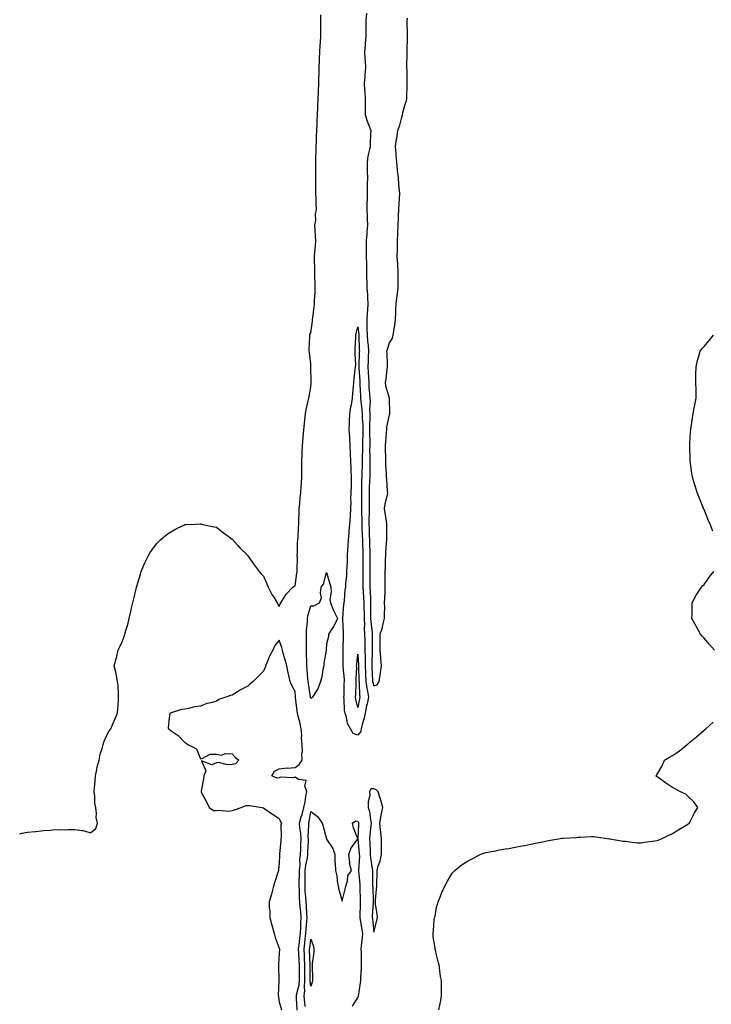
# Model space of a CAD drawing. Units: inches. Extents: x 1013363 to 1016003, y 7223978 to 7226618.
# Drawn here: x 1013363 to 1013803, y 7225367 to 7225992 of the extents above; entities that cross this region are included whole.
import ezdxf

# ---------------------------------------------------------------- set-up
doc = ezdxf.new("R2010")
doc.units = ezdxf.units.IN
doc.header["$MEASUREMENT"] = 0
doc.layers.add('Contour_10137223', color=7, linetype='Continuous', true_color=0xcf817b)

msp = doc.modelspace()

# ---------------------------------------------------------------- linework, layer by layer
at = {"layer": 'Contour_10137223'}
for points in [[(1013363, 7225475.2, 3079), (1013364.38, 7225475.59, 3079), (1013368.05, 7225476.26, 3079), (1013372.79, 7225476.67, 3079), (1013373.28, 7225476.69, 3079), (1013378.05, 7225477.25, 3079), (1013382.53, 7225477.43, 3079), (1013383.76, 7225477.64, 3079), (1013388.05, 7225477.92, 3079), (1013392.19, 7225477.78, 3079), (1013394.13, 7225478.01, 3079), (1013398.05, 7225478.01, 3079), (1013402.79, 7225477.17, 3079), (1013403.3, 7225477.17, 3079), (1013408.05, 7225475.79, 3079), (1013411.32, 7225478.64, 3079), (1013412.57, 7225481.92, 3079), (1013411.57, 7225485.44, 3079), (1013411.88, 7225488.09, 3079), (1013411.34, 7225491.92, 3079), (1013410.71, 7225494.58, 3079), (1013410.84, 7225499.13, 3079), (1013410.4, 7225501.92, 3079), (1013410.59, 7225504.46, 3079), (1013411.05, 7225508.91, 3079), (1013411.25, 7225511.92, 3079), (1013412.09, 7225515.96, 3079), (1013412.34, 7225517.64, 3079), (1013413.46, 7225521.92, 3079), (1013414.18, 7225525.79, 3079), (1013415.47, 7225529.34, 3079), (1013416.13, 7225531.92, 3079), (1013416.51, 7225533.46, 3079), (1013418.05, 7225537.08, 3079), (1013419.72, 7225540.26, 3079), (1013420.99, 7225541.92, 3079), (1013423.05, 7225546.92, 3079), (1013425.19, 7225551.92, 3079), (1013425.35, 7225554.62, 3079), (1013425.77, 7225559.65, 3079), (1013425.87, 7225561.92, 3079), (1013425.77, 7225564.19, 3079), (1013425.55, 7225569.42, 3079), (1013425.26, 7225571.92, 3079), (1013424.52, 7225575.46, 3079), (1013424.05, 7225577.92, 3079), (1013423.17, 7225581.92, 3079), (1013424.2, 7225585.77, 3079), (1013424.92, 7225588.8, 3079), (1013425.67, 7225591.92, 3079), (1013426.49, 7225593.48, 3079), (1013428.05, 7225597.17, 3079), (1013429.51, 7225600.47, 3079), (1013429.89, 7225601.92, 3079), (1013430.55, 7225604.42, 3079), (1013431.76, 7225608.21, 3079), (1013432.69, 7225611.92, 3079), (1013433.64, 7225616.33, 3079), (1013433.88, 7225617.76, 3079), (1013434.83, 7225621.92, 3079), (1013435.48, 7225624.48, 3079), (1013437.01, 7225630.88, 3079), (1013437.27, 7225631.92, 3079), (1013437.45, 7225632.51, 3079), (1013438.05, 7225634.56, 3079), (1013439.76, 7225640.22, 3079), (1013440.21, 7225641.92, 3079), (1013441.94, 7225645.81, 3079), (1013442.6, 7225647.37, 3079), (1013444.89, 7225651.92, 3079), (1013446.03, 7225653.93, 3079), (1013448.05, 7225656.78, 3079), (1013450.28, 7225659.69, 3079), (1013452.49, 7225661.92, 3079), (1013455.5, 7225664.48, 3079), (1013458.05, 7225666.31, 3079), (1013461.53, 7225668.44, 3079), (1013467.42, 7225671.3, 3079), (1013468.05, 7225671.61, 3079), (1013468.32, 7225671.65, 3079), (1013474.72, 7225671.92, 3079), (1013477.9, 7225672.06, 3079), (1013478.05, 7225672.06, 3079), (1013478.16, 7225672.04, 3079), (1013478.64, 7225671.92, 3079), (1013486.35, 7225670.22, 3079), (1013488.05, 7225670.05, 3079), (1013492.53, 7225666.39, 3079), (1013496.13, 7225663.83, 3079), (1013498.05, 7225662.47, 3079), (1013498.28, 7225662.15, 3079), (1013498.48, 7225661.92, 3079), (1013501.62, 7225658.35, 3079), (1013502.95, 7225656.82, 3079), (1013507.95, 7225651.92, 3079), (1013508.05, 7225651.84, 3079), (1013512.09, 7225645.96, 3079), (1013515.27, 7225641.92, 3079), (1013516.5, 7225640.38, 3079), (1013518.05, 7225638.81, 3079), (1013520.02, 7225633.89, 3079), (1013521.05, 7225631.92, 3079), (1013523.33, 7225627.21, 3079), (1013524.51, 7225625.46, 3079), (1013526.74, 7225621.92, 3079), (1013527.12, 7225621, 3079), (1013528.05, 7225619.5, 3079), (1013528.6, 7225621.37, 3079), (1013528.96, 7225621.92, 3079), (1013530.75, 7225624.62, 3079), (1013532.48, 7225627.49, 3079), (1013536.66, 7225631.92, 3079), (1013537.41, 7225632.56, 3079), (1013538.05, 7225632.8, 3079), (1013539.16, 7225640.81, 3079), (1013539.5, 7225641.92, 3079), (1013539.42, 7225643.29, 3079), (1013539.52, 7225650.44, 3079), (1013539.46, 7225651.92, 3079), (1013539.53, 7225653.4, 3079), (1013539.72, 7225660.24, 3079), (1013539.82, 7225661.92, 3079), (1013540.01, 7225663.89, 3079), (1013540.18, 7225669.79, 3079), (1013540.44, 7225671.92, 3079), (1013540.52, 7225674.4, 3079), (1013540.65, 7225679.32, 3079), (1013540.75, 7225681.92, 3079), (1013541.04, 7225684.91, 3079), (1013541.34, 7225688.64, 3079), (1013541.67, 7225691.92, 3079), (1013541.98, 7225695.85, 3079), (1013542.07, 7225697.9, 3079), (1013542.41, 7225701.92, 3079), (1013542.43, 7225706.31, 3079), (1013542.4, 7225707.58, 3079), (1013542.42, 7225711.92, 3079), (1013542.56, 7225716.43, 3079), (1013542.6, 7225717.37, 3079), (1013542.74, 7225721.92, 3079), (1013543.18, 7225726.8, 3079), (1013543.23, 7225727.1, 3079), (1013543.72, 7225731.92, 3079), (1013544.1, 7225735.87, 3079), (1013544.35, 7225738.21, 3079), (1013544.71, 7225741.92, 3079), (1013545.18, 7225744.79, 3079), (1013546.49, 7225750.36, 3079), (1013546.77, 7225751.92, 3079), (1013546.97, 7225753.01, 3079), (1013548.05, 7225758.87, 3079), (1013548.3, 7225761.67, 3079), (1013548.33, 7225761.92, 3079), (1013548.31, 7225762.19, 3079), (1013548.15, 7225771.82, 3079), (1013548.14, 7225771.92, 3079), (1013548.14, 7225772.02, 3079), (1013548.05, 7225773.74, 3079), (1013547.19, 7225781.06, 3079), (1013547.04, 7225781.92, 3079), (1013547.04, 7225782.94, 3079), (1013547.41, 7225791.28, 3079), (1013547.4, 7225791.92, 3079), (1013547.52, 7225792.45, 3079), (1013548.05, 7225793.56, 3079), (1013549.13, 7225800.85, 3079), (1013549.21, 7225801.92, 3079), (1013549.34, 7225803.21, 3079), (1013550.22, 7225809.75, 3079), (1013550.42, 7225811.92, 3079), (1013550.46, 7225814.32, 3079), (1013550.86, 7225819.11, 3079), (1013550.9, 7225821.92, 3079), (1013550.8, 7225824.67, 3079), (1013550.74, 7225829.24, 3079), (1013550.64, 7225831.92, 3079), (1013550.55, 7225834.42, 3079), (1013550.53, 7225839.44, 3079), (1013550.45, 7225841.92, 3079), (1013550.63, 7225844.5, 3079), (1013550.97, 7225848.99, 3079), (1013551.17, 7225851.92, 3079), (1013551.01, 7225854.89, 3079), (1013550.87, 7225859.09, 3079), (1013550.73, 7225861.92, 3079), (1013551.18, 7225865.05, 3079), (1013551.12, 7225868.85, 3079), (1013551.77, 7225871.92, 3079), (1013551.59, 7225875.47, 3079), (1013551.45, 7225878.52, 3079), (1013551.28, 7225881.92, 3079), (1013551.2, 7225885.08, 3079), (1013551.28, 7225888.68, 3079), (1013551.2, 7225891.92, 3079), (1013551.21, 7225895.08, 3079), (1013551.22, 7225898.74, 3079), (1013551.23, 7225901.92, 3079), (1013551.31, 7225905.18, 3079), (1013551.44, 7225908.54, 3079), (1013551.52, 7225911.92, 3079), (1013551.65, 7225915.51, 3079), (1013551.8, 7225918.17, 3079), (1013551.94, 7225921.92, 3079), (1013552.07, 7225925.94, 3079), (1013552.1, 7225927.86, 3079), (1013552.25, 7225931.92, 3079), (1013552.45, 7225936.33, 3079), (1013552.52, 7225937.45, 3079), (1013552.73, 7225941.92, 3079), (1013552.93, 7225946.8, 3079), (1013552.94, 7225947.04, 3079), (1013553.15, 7225951.92, 3079), (1013553.26, 7225956.71, 3079), (1013553.29, 7225957.15, 3079), (1013553.41, 7225961.92, 3079), (1013553.63, 7225966.35, 3079), (1013553.67, 7225967.55, 3079), (1013553.88, 7225971.92, 3079), (1013554.13, 7225975.85, 3079), (1013554.3, 7225978.17, 3079), (1013554.53, 7225981.92, 3079), (1013554.52, 7225985.44, 3079), (1013554.47, 7225988.33, 3079), (1013554.46, 7225991.92, 3079), (1013554.44, 7225995.53, 3079)], [(1013583.43, 7225996.53, 3079), (1013582.98, 7225991.92, 3079), (1013583.06, 7225986.94, 3079), (1013583.06, 7225986.9, 3079), (1013583.15, 7225981.92, 3079), (1013582.69, 7225977.27, 3079), (1013582.68, 7225976.55, 3079), (1013582.29, 7225971.92, 3079), (1013582.46, 7225967.51, 3079), (1013582.66, 7225966.53, 3079), (1013582.8, 7225961.92, 3079), (1013582.42, 7225957.55, 3079), (1013582.41, 7225956.28, 3079), (1013582.08, 7225951.92, 3079), (1013582.31, 7225947.66, 3079), (1013582.39, 7225946.26, 3079), (1013582.62, 7225941.92, 3079), (1013582.65, 7225937.33, 3079), (1013582.68, 7225936.55, 3079), (1013582.71, 7225931.92, 3079), (1013584, 7225927.88, 3079), (1013585.25, 7225924.73, 3079), (1013586.24, 7225921.92, 3079), (1013586.11, 7225919.97, 3079), (1013585.9, 7225914.07, 3079), (1013585.74, 7225911.92, 3079), (1013585.27, 7225909.13, 3079), (1013584.29, 7225905.69, 3079), (1013583.81, 7225901.92, 3079), (1013583.99, 7225897.86, 3079), (1013583.9, 7225896.06, 3079), (1013584.06, 7225891.92, 3079), (1013583.96, 7225887.82, 3079), (1013583.96, 7225886.02, 3079), (1013583.86, 7225881.92, 3079), (1013583.84, 7225877.7, 3079), (1013583.78, 7225876.18, 3079), (1013583.77, 7225871.92, 3079), (1013583.99, 7225867.86, 3079), (1013583.96, 7225866, 3079), (1013584.15, 7225861.92, 3079), (1013583.77, 7225857.64, 3079), (1013583.63, 7225856.35, 3079), (1013583.26, 7225851.92, 3079), (1013583.3, 7225847.17, 3079), (1013583.3, 7225846.67, 3079), (1013583.35, 7225841.92, 3079), (1013583.4, 7225837.27, 3079), (1013583.38, 7225836.59, 3079), (1013583.43, 7225831.92, 3079), (1013583.58, 7225827.45, 3079), (1013583.63, 7225826.33, 3079), (1013583.77, 7225821.92, 3079), (1013584.02, 7225817.9, 3079), (1013584.19, 7225815.79, 3079), (1013584.43, 7225811.92, 3079), (1013584.09, 7225807.96, 3079), (1013583.95, 7225806.02, 3079), (1013583.59, 7225801.92, 3079), (1013583.76, 7225797.64, 3079), (1013583.72, 7225796.26, 3079), (1013583.88, 7225791.92, 3079), (1013584.16, 7225788.03, 3079), (1013584.5, 7225785.47, 3079), (1013584.79, 7225781.92, 3079), (1013584.63, 7225778.5, 3079), (1013584.46, 7225775.51, 3079), (1013584.3, 7225771.92, 3079), (1013584.51, 7225768.37, 3079), (1013584.68, 7225765.28, 3079), (1013584.88, 7225761.92, 3079), (1013585.07, 7225758.95, 3079), (1013585.46, 7225754.52, 3079), (1013585.64, 7225751.92, 3079), (1013585.76, 7225749.62, 3079), (1013585.49, 7225744.48, 3079), (1013585.59, 7225741.92, 3079), (1013585.63, 7225739.5, 3079), (1013585.43, 7225734.54, 3079), (1013585.47, 7225731.92, 3079), (1013585.45, 7225729.32, 3079), (1013585.52, 7225724.44, 3079), (1013585.5, 7225721.92, 3079), (1013585.47, 7225719.34, 3079), (1013585.57, 7225714.4, 3079), (1013585.54, 7225711.92, 3079), (1013585.52, 7225709.38, 3079), (1013585.6, 7225704.38, 3079), (1013585.57, 7225701.92, 3079), (1013585.48, 7225699.34, 3079), (1013585.18, 7225694.79, 3079), (1013585.08, 7225691.92, 3079), (1013585.11, 7225688.97, 3079), (1013585.23, 7225684.73, 3079), (1013585.26, 7225681.92, 3079), (1013585.24, 7225679.11, 3079), (1013585.02, 7225674.95, 3079), (1013585.01, 7225671.92, 3079), (1013585.1, 7225668.97, 3079), (1013585.21, 7225664.75, 3079), (1013585.31, 7225661.92, 3079), (1013585.38, 7225659.26, 3079), (1013585.55, 7225654.42, 3079), (1013585.63, 7225651.92, 3079), (1013585.64, 7225649.5, 3079), (1013585.64, 7225639.52, 3079), (1013585.63, 7225634.34, 3079), (1013585.63, 7225631.92, 3079), (1013585.76, 7225629.62, 3079), (1013585.98, 7225623.99, 3079), (1013586.09, 7225621.92, 3079), (1013586.12, 7225619.99, 3079), (1013586.04, 7225613.93, 3079), (1013586.07, 7225611.92, 3079), (1013586.14, 7225610.01, 3079), (1013587.03, 7225602.94, 3079), (1013587.07, 7225601.92, 3079), (1013587.09, 7225600.96, 3079), (1013587.08, 7225592.88, 3079), (1013587.1, 7225591.92, 3079), (1013587.12, 7225590.98, 3079), (1013586.87, 7225583.09, 3079), (1013586.89, 7225581.92, 3079), (1013586.93, 7225580.79, 3079), (1013587.29, 7225572.68, 3079), (1013587.32, 7225571.92, 3079), (1013587.41, 7225571.28, 3079), (1013588.05, 7225569.11, 3079), (1013590.24, 7225569.73, 3079), (1013591.51, 7225571.92, 3079), (1013592.07, 7225575.94, 3079), (1013592.4, 7225577.56, 3079), (1013592.95, 7225581.92, 3079), (1013592.67, 7225586.55, 3079), (1013592.55, 7225587.41, 3079), (1013592.25, 7225591.92, 3079), (1013592.23, 7225596.1, 3079), (1013592.22, 7225597.76, 3079), (1013592.19, 7225601.92, 3079), (1013593.74, 7225606.24, 3079), (1013593.91, 7225607.78, 3079), (1013594.93, 7225611.92, 3079), (1013594.92, 7225615.06, 3079), (1013595.04, 7225618.91, 3079), (1013595.01, 7225621.92, 3079), (1013595.23, 7225624.75, 3079), (1013595.25, 7225629.13, 3079), (1013595.43, 7225631.92, 3079), (1013595.42, 7225634.54, 3079), (1013595.44, 7225639.3, 3079), (1013595.43, 7225641.92, 3079), (1013595.47, 7225644.5, 3079), (1013595.64, 7225649.5, 3079), (1013595.68, 7225651.92, 3079), (1013595.86, 7225654.11, 3079), (1013596.2, 7225660.08, 3079), (1013596.35, 7225661.92, 3079), (1013596.42, 7225663.56, 3079), (1013596.45, 7225670.32, 3079), (1013596.51, 7225671.92, 3079), (1013596.21, 7225673.76, 3079), (1013595.27, 7225679.15, 3079), (1013594.85, 7225681.92, 3079), (1013595.28, 7225684.69, 3079), (1013596.81, 7225690.67, 3079), (1013597.03, 7225691.92, 3079), (1013596.89, 7225693.09, 3079), (1013596.38, 7225700.24, 3079), (1013596.13, 7225701.92, 3079), (1013596.11, 7225703.85, 3079), (1013595.74, 7225709.6, 3079), (1013595.72, 7225711.92, 3079), (1013595.73, 7225714.24, 3079), (1013595.48, 7225719.34, 3079), (1013595.49, 7225721.92, 3079), (1013595.67, 7225724.3, 3079), (1013596.25, 7225730.12, 3079), (1013596.39, 7225731.92, 3079), (1013596.43, 7225733.54, 3079), (1013598.05, 7225741.33, 3079), (1013598.22, 7225741.76, 3079), (1013598.26, 7225741.92, 3079), (1013598.27, 7225742.13, 3079), (1013598.05, 7225751.92, 3079), (1013595.68, 7225759.56, 3079), (1013595.64, 7225761.92, 3079), (1013595.91, 7225764.05, 3079), (1013596.71, 7225770.59, 3079), (1013596.89, 7225771.92, 3079), (1013596.79, 7225773.19, 3079), (1013596.63, 7225780.51, 3079), (1013596.51, 7225781.92, 3079), (1013596.89, 7225783.09, 3079), (1013598.05, 7225787.13, 3079), (1013599.95, 7225790.03, 3079), (1013600.5, 7225791.92, 3079), (1013600.93, 7225794.81, 3079), (1013601.52, 7225798.44, 3079), (1013602.02, 7225801.92, 3079), (1013602.19, 7225806.06, 3079), (1013602.21, 7225807.76, 3079), (1013602.38, 7225811.92, 3079), (1013603.07, 7225816.9, 3079), (1013603.07, 7225816.94, 3079), (1013603.6, 7225821.92, 3079), (1013603.61, 7225826.35, 3079), (1013603.66, 7225827.53, 3079), (1013603.68, 7225831.92, 3079), (1013603.37, 7225836.59, 3079), (1013603.31, 7225837.19, 3079), (1013603.03, 7225841.92, 3079), (1013603.15, 7225846.82, 3079), (1013603.16, 7225847.04, 3079), (1013603.27, 7225851.92, 3079), (1013603.38, 7225856.59, 3079), (1013603.42, 7225857.29, 3079), (1013603.52, 7225861.92, 3079), (1013603.73, 7225866.24, 3079), (1013603.88, 7225867.74, 3079), (1013604.1, 7225871.92, 3079), (1013604.21, 7225875.77, 3079), (1013604.51, 7225878.37, 3079), (1013604.62, 7225881.92, 3079), (1013604.33, 7225885.65, 3079), (1013604, 7225887.88, 3079), (1013603.73, 7225891.92, 3079), (1013603.27, 7225896.71, 3079), (1013603.26, 7225897.12, 3079), (1013602.75, 7225901.92, 3079), (1013602.36, 7225906.24, 3079), (1013602.27, 7225907.7, 3079), (1013601.91, 7225911.92, 3079), (1013602.63, 7225916.49, 3079), (1013602.74, 7225917.23, 3079), (1013603.5, 7225921.92, 3079), (1013604.6, 7225925.36, 3079), (1013605.68, 7225929.56, 3079), (1013606.37, 7225931.92, 3079), (1013606.58, 7225933.38, 3079), (1013608.05, 7225938.76, 3079), (1013608.84, 7225941.14, 3079), (1013609.05, 7225941.92, 3079), (1013609.07, 7225942.94, 3079), (1013609.26, 7225950.71, 3079), (1013609.29, 7225951.92, 3079), (1013609.26, 7225953.13, 3079), (1013609.25, 7225960.73, 3079), (1013609.21, 7225961.92, 3079), (1013609.18, 7225963.05, 3079), (1013609.31, 7225970.67, 3079), (1013609.27, 7225971.92, 3079), (1013609.36, 7225973.23, 3079), (1013609.49, 7225980.47, 3079), (1013609.59, 7225981.92, 3079), (1013609.57, 7225983.44, 3079), (1013609.37, 7225990.61, 3079), (1013609.36, 7225991.92, 3079), (1013609.61, 7225993.48, 3079)], [(1013803.67, 7225667.55, 3078), (1013801.92, 7225671.92, 3078), (1013800.75, 7225674.62, 3078), (1013798.05, 7225681.18, 3078), (1013797.82, 7225681.69, 3078), (1013797.7, 7225681.92, 3078), (1013797.45, 7225682.53, 3078), (1013794.89, 7225688.76, 3078), (1013793.66, 7225691.92, 3078), (1013792.35, 7225696.22, 3078), (1013791.82, 7225698.15, 3078), (1013790.76, 7225701.92, 3078), (1013790.38, 7225704.24, 3078), (1013789.51, 7225710.46, 3078), (1013789.29, 7225711.92, 3078), (1013789.26, 7225713.13, 3078), (1013788.96, 7225721, 3078), (1013788.95, 7225721.92, 3078), (1013789.03, 7225722.9, 3078), (1013789.51, 7225730.47, 3078), (1013789.64, 7225731.92, 3078), (1013789.92, 7225733.8, 3078), (1013790.73, 7225739.24, 3078), (1013791.17, 7225741.92, 3078), (1013791.88, 7225745.75, 3078), (1013792.25, 7225747.72, 3078), (1013793.08, 7225751.92, 3078), (1013792.99, 7225756.86, 3078), (1013792.99, 7225756.98, 3078), (1013792.86, 7225761.92, 3078), (1013792.92, 7225766.8, 3078), (1013792.93, 7225767.04, 3078), (1013792.96, 7225771.92, 3078), (1013793.98, 7225775.98, 3078), (1013794.75, 7225778.62, 3078), (1013795.65, 7225781.92, 3078), (1013796.71, 7225783.27, 3078), (1013798.05, 7225784.81, 3078), (1013801.37, 7225788.6, 3078), (1013804.08, 7225791.92, 3078)], [(1013804.74, 7225591.92, 3078), (1013801.63, 7225595.49, 3078), (1013798.05, 7225599.46, 3078), (1013796.9, 7225600.77, 3078), (1013795.83, 7225601.92, 3078), (1013793.33, 7225606.63, 3078), (1013793.14, 7225607.02, 3078), (1013790.39, 7225611.92, 3078), (1013790.48, 7225614.34, 3078), (1013790.44, 7225619.54, 3078), (1013790.51, 7225621.92, 3078), (1013793.15, 7225626.82, 3078), (1013793.55, 7225627.43, 3078), (1013796.46, 7225631.92, 3078), (1013797.18, 7225632.78, 3078), (1013798.05, 7225633.66, 3078), (1013801.57, 7225638.4, 3078), (1013804.4, 7225641.92, 3078)], [(1013539.35, 7225363.21, 3079), (1013539, 7225370.96, 3079), (1013538.94, 7225371.92, 3079), (1013539.02, 7225372.88, 3079), (1013540.66, 7225379.32, 3079), (1013540.8, 7225381.92, 3079), (1013540.82, 7225384.69, 3079), (1013540.83, 7225389.13, 3079), (1013540.85, 7225391.92, 3079), (1013540.72, 7225394.58, 3079), (1013540.44, 7225399.52, 3079), (1013540.33, 7225401.92, 3079), (1013540.63, 7225404.5, 3079), (1013541.15, 7225408.81, 3079), (1013541.52, 7225411.92, 3079), (1013541.72, 7225415.59, 3079), (1013541.76, 7225418.21, 3079), (1013541.99, 7225421.92, 3079), (1013541.67, 7225425.55, 3079), (1013541.29, 7225428.68, 3079), (1013541, 7225431.92, 3079), (1013540.86, 7225434.73, 3079), (1013540.85, 7225439.13, 3079), (1013540.73, 7225441.92, 3079), (1013540.76, 7225444.63, 3079), (1013540.93, 7225449.03, 3079), (1013540.98, 7225451.92, 3079), (1013541.26, 7225455.14, 3079), (1013541.12, 7225458.85, 3079), (1013541.48, 7225461.92, 3079), (1013541.64, 7225465.51, 3079), (1013541.81, 7225468.17, 3079), (1013541.99, 7225471.92, 3079), (1013541.74, 7225475.61, 3079), (1013541.1, 7225478.87, 3079), (1013540.84, 7225481.92, 3079), (1013542, 7225485.87, 3079), (1013542.56, 7225487.41, 3079), (1013543.63, 7225491.92, 3079), (1013544.42, 7225495.55, 3079), (1013544.95, 7225498.83, 3079), (1013545.57, 7225501.92, 3079), (1013544.3, 7225505.67, 3079), (1013545.2, 7225509.07, 3079), (1013540.28, 7225509.69, 3079), (1013538.05, 7225511.12, 3079), (1013536.93, 7225510.79, 3079), (1013528.73, 7225511.24, 3079), (1013528.05, 7225510.71, 3079), (1013526.71, 7225510.59, 3079), (1013523.22, 7225511.92, 3079), (1013525.05, 7225514.91, 3079), (1013528.05, 7225516.41, 3079), (1013532.98, 7225517, 3079), (1013533.11, 7225516.98, 3079), (1013538.05, 7225517.35, 3079), (1013540.76, 7225519.22, 3079), (1013542.52, 7225521.92, 3079), (1013542.34, 7225526.22, 3079), (1013542.75, 7225527.21, 3079), (1013542.67, 7225531.92, 3079), (1013542.1, 7225535.98, 3079), (1013542.27, 7225537.7, 3079), (1013541.88, 7225541.92, 3079), (1013541.4, 7225545.28, 3079), (1013540.05, 7225549.93, 3079), (1013539.68, 7225551.92, 3079), (1013539.34, 7225553.21, 3079), (1013538.38, 7225561.59, 3079), (1013538.31, 7225561.92, 3079), (1013538.28, 7225562.15, 3079), (1013538.05, 7225565.67, 3079), (1013535.87, 7225569.73, 3079), (1013534.99, 7225571.92, 3079), (1013534.12, 7225575.85, 3079), (1013533.67, 7225577.55, 3079), (1013532.82, 7225581.92, 3079), (1013531.81, 7225585.69, 3079), (1013530.79, 7225589.17, 3079), (1013530.04, 7225591.92, 3079), (1013529.56, 7225593.44, 3079), (1013528.05, 7225598.25, 3079), (1013525.26, 7225594.71, 3079), (1013523.91, 7225591.92, 3079), (1013521.89, 7225588.09, 3079), (1013520.38, 7225584.26, 3079), (1013519.36, 7225581.92, 3079), (1013519.05, 7225580.92, 3079), (1013518.05, 7225578.5, 3079), (1013514.72, 7225575.26, 3079), (1013511.52, 7225571.92, 3079), (1013509.59, 7225570.38, 3079), (1013508.05, 7225568.99, 3079), (1013503.32, 7225566.65, 3079), (1013501.53, 7225565.4, 3079), (1013498.05, 7225563.15, 3079), (1013497.01, 7225562.96, 3079), (1013494.14, 7225561.92, 3079), (1013489.53, 7225560.44, 3079), (1013488.05, 7225559.42, 3079), (1013484.57, 7225558.44, 3079), (1013481.95, 7225558.01, 3079), (1013478.05, 7225556.35, 3079), (1013474.08, 7225555.88, 3079), (1013471.23, 7225555.1, 3079), (1013468.05, 7225554.46, 3079), (1013465.86, 7225554.11, 3079), (1013458.71, 7225551.92, 3079), (1013458.38, 7225551.59, 3079), (1013458.05, 7225548.58, 3079), (1013457.49, 7225542.47, 3079), (1013457.56, 7225541.92, 3079), (1013457.85, 7225541.72, 3079), (1013458.05, 7225541.59, 3079), (1013459.3, 7225540.67, 3079), (1013463.68, 7225537.56, 3079), (1013468.05, 7225533.19, 3079), (1013468.8, 7225532.66, 3079), (1013469.82, 7225531.92, 3079), (1013475.31, 7225529.17, 3079), (1013478.05, 7225522.9, 3079), (1013479.05, 7225522.92, 3079), (1013484.14, 7225525.83, 3079), (1013488.05, 7225525.87, 3079), (1013491.26, 7225525.12, 3079), (1013493.69, 7225526.28, 3079), (1013498.05, 7225525.98, 3079), (1013500.05, 7225523.93, 3079), (1013502.27, 7225521.92, 3079), (1013500.28, 7225519.69, 3079), (1013498.05, 7225519.13, 3079), (1013495.05, 7225518.91, 3079), (1013489.48, 7225520.49, 3079), (1013488.05, 7225520.28, 3079), (1013485.06, 7225518.93, 3079), (1013478.52, 7225521.45, 3079), (1013481.36, 7225515.24, 3079), (1013480.11, 7225511.92, 3079), (1013479.86, 7225510.12, 3079), (1013478.42, 7225502.29, 3079), (1013478.36, 7225501.92, 3079), (1013478.69, 7225501.28, 3079), (1013481.67, 7225495.53, 3079), (1013483.45, 7225491.92, 3079), (1013486.2, 7225490.06, 3079), (1013488.05, 7225489.91, 3079), (1013489.69, 7225490.28, 3079), (1013495.74, 7225489.6, 3079), (1013498.05, 7225489.91, 3079), (1013499.63, 7225490.34, 3079), (1013503.71, 7225491.92, 3079), (1013506.78, 7225493.19, 3079), (1013508.05, 7225493.19, 3079), (1013509.19, 7225493.07, 3079), (1013516.97, 7225491.92, 3079), (1013517.86, 7225491.72, 3079), (1013518.05, 7225491.71, 3079), (1013518.84, 7225491.14, 3079), (1013523.67, 7225487.55, 3079), (1013528.05, 7225484.89, 3079), (1013528.8, 7225482.68, 3079), (1013529.47, 7225481.92, 3079), (1013529.11, 7225480.87, 3079), (1013529.32, 7225473.19, 3079), (1013529.08, 7225471.92, 3079), (1013529.1, 7225470.87, 3079), (1013528.28, 7225462.15, 3079), (1013528.29, 7225461.92, 3079), (1013528.27, 7225461.69, 3079), (1013528.05, 7225456.53, 3079), (1013527.53, 7225452.43, 3079), (1013527.5, 7225451.92, 3079), (1013527.27, 7225451.14, 3079), (1013525.22, 7225444.75, 3079), (1013524.44, 7225441.92, 3079), (1013523.04, 7225436.92, 3079), (1013523.04, 7225436.9, 3079), (1013521.63, 7225431.92, 3079), (1013521.69, 7225428.27, 3079), (1013522, 7225425.87, 3079), (1013522.04, 7225421.92, 3079), (1013523.28, 7225417.15, 3079), (1013523.5, 7225416.47, 3079), (1013524.79, 7225411.92, 3079), (1013525.35, 7225409.22, 3079), (1013528.05, 7225402.45, 3079), (1013528.12, 7225402, 3079), (1013528.15, 7225401.92, 3079), (1013528.14, 7225401.84, 3079), (1013528.05, 7225399.09, 3079), (1013527.52, 7225392.45, 3079), (1013527.53, 7225391.92, 3079), (1013527.56, 7225391.43, 3079), (1013527.79, 7225382.17, 3079), (1013527.81, 7225381.92, 3079), (1013527.81, 7225381.69, 3079), (1013527.43, 7225372.53, 3079), (1013527.45, 7225371.92, 3079), (1013527.52, 7225371.39, 3079), (1013528.05, 7225368.31, 3079), (1013529.44, 7225363.31, 3079)], [(1013629.43, 7225363.31, 3078), (1013630.64, 7225369.34, 3078), (1013631.23, 7225371.92, 3078), (1013631.2, 7225375.08, 3078), (1013631.14, 7225378.83, 3078), (1013631.09, 7225381.92, 3078), (1013630.63, 7225384.5, 3078), (1013629.88, 7225390.08, 3078), (1013629.59, 7225391.92, 3078), (1013629.28, 7225393.15, 3078), (1013628.05, 7225398.37, 3078), (1013627.33, 7225401.2, 3078), (1013627.19, 7225401.92, 3078), (1013627.14, 7225402.82, 3078), (1013625.88, 7225409.75, 3078), (1013625.78, 7225411.92, 3078), (1013626.17, 7225413.8, 3078), (1013626.57, 7225420.44, 3078), (1013626.8, 7225421.92, 3078), (1013627.04, 7225422.92, 3078), (1013628.05, 7225428.48, 3078), (1013628.78, 7225431.18, 3078), (1013628.97, 7225431.92, 3078), (1013629.64, 7225433.5, 3078), (1013631.65, 7225438.31, 3078), (1013633.24, 7225441.92, 3078), (1013634.93, 7225445.03, 3078), (1013638.05, 7225450.1, 3078), (1013638.87, 7225451.1, 3078), (1013639.64, 7225451.92, 3078), (1013644.37, 7225455.59, 3078), (1013648.05, 7225458.07, 3078), (1013650.63, 7225459.34, 3078), (1013655.79, 7225461.92, 3078), (1013657.36, 7225462.62, 3078), (1013658.05, 7225462.96, 3078), (1013659.36, 7225463.23, 3078), (1013665.57, 7225464.4, 3078), (1013668.05, 7225464.97, 3078), (1013671.73, 7225465.59, 3078), (1013674.06, 7225465.9, 3078), (1013678.05, 7225466.61, 3078), (1013682.49, 7225467.49, 3078), (1013683.88, 7225467.74, 3078), (1013688.05, 7225468.52, 3078), (1013690.83, 7225469.13, 3078), (1013696.47, 7225470.34, 3078), (1013698.05, 7225470.69, 3078), (1013699.11, 7225470.87, 3078), (1013705.55, 7225471.92, 3078), (1013707.66, 7225472.31, 3078), (1013708.05, 7225472.39, 3078), (1013708.58, 7225472.45, 3078), (1013717.07, 7225472.9, 3078), (1013718.05, 7225472.99, 3078), (1013719.23, 7225473.09, 3078), (1013726.59, 7225473.38, 3078), (1013728.05, 7225473.52, 3078), (1013729.45, 7225473.31, 3078), (1013737.83, 7225471.92, 3078), (1013738.02, 7225471.9, 3078), (1013738.05, 7225471.88, 3078), (1013738.09, 7225471.88, 3078), (1013746.71, 7225470.57, 3078), (1013748.05, 7225470.46, 3078), (1013749.63, 7225470.34, 3078), (1013755.68, 7225469.54, 3078), (1013758.05, 7225469.4, 3078), (1013760.21, 7225469.77, 3078), (1013766.77, 7225470.65, 3078), (1013768.05, 7225470.85, 3078), (1013768.84, 7225471.12, 3078), (1013771.01, 7225471.92, 3078), (1013775.68, 7225474.28, 3078), (1013778.05, 7225475.46, 3078), (1013782.03, 7225477.94, 3078), (1013787.05, 7225480.92, 3078), (1013788.05, 7225481.53, 3078), (1013788.3, 7225481.67, 3078), (1013788.76, 7225481.92, 3078), (1013789.56, 7225483.42, 3078), (1013791.86, 7225488.11, 3078), (1013794.12, 7225491.92, 3078), (1013791.68, 7225495.55, 3078), (1013788.05, 7225498.93, 3078), (1013786.41, 7225500.28, 3078), (1013783.17, 7225501.92, 3078), (1013779.77, 7225503.64, 3078), (1013778.05, 7225504.58, 3078), (1013773.61, 7225507.49, 3078), (1013769.48, 7225510.49, 3078), (1013768.05, 7225511.51, 3078), (1013767.79, 7225511.65, 3078), (1013767.42, 7225511.92, 3078), (1013767.73, 7225512.23, 3078), (1013768.05, 7225512.68, 3078), (1013771.51, 7225518.46, 3078), (1013772.91, 7225521.92, 3078), (1013776.17, 7225523.8, 3078), (1013778.05, 7225524.99, 3078), (1013782.27, 7225527.7, 3078), (1013787.4, 7225531.92, 3078), (1013787.76, 7225532.21, 3078), (1013788.05, 7225532.47, 3078), (1013791.2, 7225535.08, 3078), (1013793.23, 7225536.74, 3078), (1013798.05, 7225540.96, 3078), (1013798.59, 7225541.37, 3078), (1013799.22, 7225541.92, 3078), (1013803.88, 7225546.1, 3078)], [(1013544.48, 7225365.49, 3078), (1013544.22, 7225368.09, 3078), (1013543.96, 7225371.92, 3078), (1013544.27, 7225375.69, 3078), (1013544.02, 7225377.9, 3078), (1013544.25, 7225381.92, 3078), (1013544.27, 7225385.71, 3078), (1013544.28, 7225388.15, 3078), (1013544.3, 7225391.92, 3078), (1013544.1, 7225395.87, 3078), (1013544.01, 7225397.88, 3078), (1013543.8, 7225401.92, 3078), (1013544.26, 7225405.71, 3078), (1013544.58, 7225408.46, 3078), (1013545, 7225411.92, 3078), (1013545.16, 7225414.81, 3078), (1013545.65, 7225419.52, 3078), (1013545.79, 7225421.92, 3078), (1013545.59, 7225424.38, 3078), (1013545.33, 7225429.19, 3078), (1013545.07, 7225431.92, 3078), (1013544.92, 7225435.05, 3078), (1013544.59, 7225438.46, 3078), (1013544.44, 7225441.92, 3078), (1013544.5, 7225445.47, 3078), (1013544.48, 7225448.35, 3078), (1013544.53, 7225451.92, 3078), (1013544.83, 7225455.14, 3078), (1013545.96, 7225459.83, 3078), (1013546.21, 7225461.92, 3078), (1013546.29, 7225463.68, 3078), (1013546.52, 7225470.4, 3078), (1013546.59, 7225471.92, 3078), (1013546.49, 7225473.48, 3078), (1013546.87, 7225480.75, 3078), (1013546.77, 7225481.92, 3078), (1013547.06, 7225482.92, 3078), (1013548.05, 7225489.28, 3078), (1013552.26, 7225486.12, 3078), (1013555.33, 7225481.92, 3078), (1013555.96, 7225479.83, 3078), (1013557.97, 7225472, 3078), (1013558, 7225471.92, 3078), (1013558.01, 7225471.88, 3078), (1013558.05, 7225471.76, 3078), (1013562.01, 7225465.87, 3078), (1013563.38, 7225461.92, 3078), (1013563.42, 7225457.29, 3078), (1013563.67, 7225456.3, 3078), (1013563.75, 7225451.92, 3078), (1013564.61, 7225448.48, 3078), (1013564.79, 7225445.18, 3078), (1013565.38, 7225441.92, 3078), (1013565.99, 7225439.85, 3078), (1013568.05, 7225432.29, 3078), (1013569.97, 7225439.99, 3078), (1013570.36, 7225441.92, 3078), (1013571.41, 7225445.28, 3078), (1013571.58, 7225448.38, 3078), (1013574, 7225451.92, 3078), (1013572.66, 7225456.53, 3078), (1013572.82, 7225457.15, 3078), (1013572.25, 7225461.92, 3078), (1013573.77, 7225466.2, 3078), (1013577.78, 7225471.65, 3078), (1013577.95, 7225471.92, 3078), (1013577.91, 7225472.06, 3078), (1013575.18, 7225479.05, 3078), (1013574.65, 7225481.92, 3078), (1013576.64, 7225483.33, 3078), (1013578.05, 7225483.27, 3078), (1013578.43, 7225482.31, 3078), (1013578.52, 7225481.92, 3078), (1013578.48, 7225481.49, 3078), (1013578.06, 7225471.92, 3078), (1013578.87, 7225462.74, 3078), (1013578.91, 7225461.92, 3078), (1013578.96, 7225461.02, 3078), (1013578.34, 7225452.21, 3078), (1013578.36, 7225451.92, 3078), (1013578.38, 7225451.59, 3078), (1013579.18, 7225443.05, 3078), (1013579.24, 7225441.92, 3078), (1013579.27, 7225440.69, 3078), (1013579.45, 7225433.33, 3078), (1013579.49, 7225431.92, 3078), (1013579.44, 7225430.53, 3078), (1013579.27, 7225423.15, 3078), (1013579.22, 7225421.92, 3078), (1013579.43, 7225420.55, 3078), (1013580.55, 7225414.42, 3078), (1013580.89, 7225411.92, 3078), (1013580.73, 7225409.24, 3078), (1013580.1, 7225403.97, 3078), (1013579.96, 7225401.92, 3078), (1013580.08, 7225399.89, 3078), (1013580, 7225393.87, 3078), (1013580.13, 7225391.92, 3078), (1013580.02, 7225389.95, 3078), (1013579.74, 7225383.62, 3078), (1013579.65, 7225381.92, 3078), (1013579.56, 7225380.42, 3078), (1013578.21, 7225372.08, 3078), (1013578.2, 7225371.92, 3078), (1013578.19, 7225371.78, 3078), (1013578.05, 7225371.28, 3078), (1013574.39, 7225365.57, 3078)]]:
    msp.add_polyline3d(points, dxfattribs=at)
for points in [[(1013578.05, 7225537.88, 3078), (1013574.99, 7225538.85, 3078), (1013573.26, 7225541.92, 3078), (1013571.45, 7225545.32, 3078), (1013570.76, 7225549.22, 3078), (1013569.86, 7225551.92, 3078), (1013569.6, 7225553.48, 3078), (1013569.33, 7225560.65, 3078), (1013569.16, 7225561.92, 3078), (1013569.19, 7225563.07, 3078), (1013569.39, 7225570.57, 3078), (1013569.43, 7225571.92, 3078), (1013569.4, 7225573.27, 3078), (1013568.63, 7225581.33, 3078), (1013568.62, 7225581.92, 3078), (1013568.65, 7225582.53, 3078), (1013568.64, 7225591.33, 3078), (1013568.67, 7225591.92, 3078), (1013568.71, 7225592.58, 3078), (1013568.9, 7225601.06, 3078), (1013568.95, 7225601.92, 3078), (1013568.89, 7225602.76, 3078), (1013568.49, 7225611.47, 3078), (1013568.46, 7225611.92, 3078), (1013568.5, 7225612.37, 3078), (1013569.17, 7225620.81, 3078), (1013569.28, 7225621.92, 3078), (1013569.45, 7225623.31, 3078), (1013570.01, 7225629.97, 3078), (1013570.26, 7225631.92, 3078), (1013570.39, 7225634.26, 3078), (1013570.88, 7225639.09, 3078), (1013571.04, 7225641.92, 3078), (1013571.13, 7225645.01, 3078), (1013571.32, 7225648.66, 3078), (1013571.42, 7225651.92, 3078), (1013571.61, 7225655.47, 3078), (1013571.73, 7225658.23, 3078), (1013571.95, 7225661.92, 3078), (1013572.39, 7225666.26, 3078), (1013572.52, 7225667.45, 3078), (1013572.96, 7225671.92, 3078), (1013573.21, 7225676.76, 3078), (1013573.24, 7225677.1, 3078), (1013573.49, 7225681.92, 3078), (1013573.65, 7225686.31, 3078), (1013573.62, 7225687.49, 3078), (1013573.75, 7225691.92, 3078), (1013573.87, 7225696.1, 3078), (1013573.87, 7225697.74, 3078), (1013573.99, 7225701.92, 3078), (1013573.78, 7225706.2, 3078), (1013573.69, 7225707.56, 3078), (1013573.49, 7225711.92, 3078), (1013573.35, 7225716.63, 3078), (1013573.31, 7225717.17, 3078), (1013573.19, 7225721.92, 3078), (1013572.85, 7225726.72, 3078), (1013572.82, 7225727.15, 3078), (1013572.48, 7225731.92, 3078), (1013572.71, 7225736.57, 3078), (1013572.69, 7225737.29, 3078), (1013572.94, 7225741.92, 3078), (1013573.57, 7225746.39, 3078), (1013573.95, 7225747.82, 3078), (1013574.67, 7225751.92, 3078), (1013574.8, 7225755.18, 3078), (1013575.21, 7225759.07, 3078), (1013575.34, 7225761.92, 3078), (1013575.54, 7225764.42, 3078), (1013576.34, 7225770.2, 3078), (1013576.5, 7225771.92, 3078), (1013576.61, 7225773.35, 3078), (1013576.23, 7225780.1, 3078), (1013576.34, 7225781.92, 3078), (1013576.28, 7225783.68, 3078), (1013576.68, 7225790.55, 3078), (1013576.62, 7225791.92, 3078), (1013576.85, 7225793.13, 3078), (1013578.05, 7225797.19, 3078), (1013578.58, 7225792.45, 3078), (1013578.6, 7225791.92, 3078), (1013578.65, 7225791.33, 3078), (1013578.86, 7225782.74, 3078), (1013578.93, 7225781.92, 3078), (1013578.89, 7225781.08, 3078), (1013578.67, 7225772.55, 3078), (1013578.65, 7225771.92, 3078), (1013578.68, 7225771.28, 3078), (1013579.14, 7225763.01, 3078), (1013579.29, 7225760.67, 3078), (1013579.64, 7225753.52, 3078), (1013579.76, 7225751.92, 3078), (1013579.84, 7225750.12, 3078), (1013580.62, 7225744.48, 3078), (1013580.72, 7225741.92, 3078), (1013580.76, 7225739.21, 3078), (1013581.07, 7225734.95, 3078), (1013581.12, 7225731.92, 3078), (1013581.1, 7225728.87, 3078), (1013580.97, 7225724.83, 3078), (1013580.94, 7225721.92, 3078), (1013580.91, 7225719.07, 3078), (1013580.73, 7225714.6, 3078), (1013580.69, 7225711.92, 3078), (1013580.67, 7225709.3, 3078), (1013580.48, 7225704.36, 3078), (1013580.46, 7225701.92, 3078), (1013580.38, 7225699.6, 3078), (1013580.39, 7225694.26, 3078), (1013580.32, 7225691.92, 3078), (1013580.34, 7225689.63, 3078), (1013580.26, 7225684.13, 3078), (1013580.27, 7225681.92, 3078), (1013580.26, 7225679.71, 3078), (1013580.49, 7225674.36, 3078), (1013580.48, 7225671.92, 3078), (1013580.57, 7225669.4, 3078), (1013580.76, 7225664.62, 3078), (1013580.84, 7225661.92, 3078), (1013580.93, 7225659.03, 3078), (1013581.06, 7225654.93, 3078), (1013581.16, 7225651.92, 3078), (1013581.17, 7225648.8, 3078), (1013581.18, 7225645.05, 3078), (1013581.18, 7225638.78, 3078), (1013581.2, 7225635.06, 3078), (1013581.2, 7225631.92, 3078), (1013581.38, 7225628.6, 3078), (1013581.59, 7225625.46, 3078), (1013581.77, 7225621.92, 3078), (1013581.84, 7225618.13, 3078), (1013581.95, 7225615.83, 3078), (1013582.01, 7225611.92, 3078), (1013582.16, 7225607.8, 3078), (1013582.08, 7225605.94, 3078), (1013582.26, 7225601.92, 3078), (1013582.35, 7225597.62, 3078), (1013582.41, 7225596.28, 3078), (1013582.49, 7225591.92, 3078), (1013582.56, 7225587.41, 3078), (1013582.61, 7225586.49, 3078), (1013582.67, 7225581.92, 3078), (1013582.84, 7225577.13, 3078), (1013582.85, 7225576.72, 3078), (1013583.02, 7225571.92, 3078), (1013583.64, 7225567.51, 3078), (1013584.13, 7225565.85, 3078), (1013584.86, 7225561.92, 3078), (1013583.87, 7225557.74, 3078), (1013583.51, 7225556.45, 3078), (1013582.56, 7225551.92, 3078), (1013581.86, 7225548.11, 3078), (1013580.75, 7225544.62, 3078), (1013580.12, 7225541.92, 3078), (1013579.82, 7225540.14, 3078)], [(1013548.05, 7225561.24, 3078), (1013547.87, 7225561.74, 3078), (1013547.84, 7225561.92, 3078), (1013547.82, 7225562.15, 3078), (1013546.56, 7225570.42, 3078), (1013546.4, 7225571.92, 3078), (1013546.27, 7225573.7, 3078), (1013545.72, 7225579.58, 3078), (1013545.57, 7225581.92, 3078), (1013545.5, 7225584.46, 3078), (1013545.43, 7225589.3, 3078), (1013545.37, 7225591.92, 3078), (1013545.33, 7225594.63, 3078), (1013545.36, 7225599.22, 3078), (1013545.32, 7225601.92, 3078), (1013545.43, 7225604.54, 3078), (1013545.87, 7225609.75, 3078), (1013545.98, 7225611.92, 3078), (1013546.28, 7225613.7, 3078), (1013548.05, 7225620.06, 3078), (1013550.02, 7225619.95, 3078), (1013553.57, 7225621.92, 3078), (1013554.83, 7225625.14, 3078), (1013554.17, 7225628.05, 3078), (1013554.77, 7225631.92, 3078), (1013556.23, 7225633.74, 3078), (1013558.05, 7225641.12, 3078), (1013560.1, 7225633.97, 3078), (1013560.77, 7225631.92, 3078), (1013561.02, 7225628.95, 3078), (1013560.23, 7225624.09, 3078), (1013560.53, 7225621.92, 3078), (1013562.32, 7225617.66, 3078), (1013562.72, 7225616.59, 3078), (1013565.01, 7225611.92, 3078), (1013562.81, 7225607.17, 3078), (1013561.66, 7225605.53, 3078), (1013559.33, 7225601.92, 3078), (1013559.34, 7225600.63, 3078), (1013558.05, 7225595.81, 3078), (1013557.81, 7225592.15, 3078), (1013557.81, 7225591.92, 3078), (1013557.78, 7225591.65, 3078), (1013556.45, 7225583.52, 3078), (1013556.28, 7225581.92, 3078), (1013555.78, 7225579.65, 3078), (1013555.1, 7225574.87, 3078), (1013554.32, 7225571.92, 3078), (1013552.65, 7225567.31, 3078), (1013550.93, 7225564.79, 3078), (1013549.24, 7225561.92, 3078), (1013548.6, 7225561.37, 3078)], [(1013578.05, 7225555.34, 3077), (1013576.73, 7225560.61, 3077), (1013576.57, 7225561.92, 3077), (1013576.6, 7225563.37, 3077), (1013576.84, 7225570.71, 3077), (1013576.88, 7225571.92, 3077), (1013576.85, 7225573.11, 3077), (1013577.24, 7225581.1, 3077), (1013577.21, 7225581.92, 3077), (1013577.26, 7225582.7, 3077), (1013578.05, 7225589.21, 3077), (1013578.45, 7225582.33, 3077), (1013578.46, 7225581.92, 3077), (1013578.47, 7225581.49, 3077), (1013578.7, 7225572.56, 3077), (1013578.72, 7225571.92, 3077), (1013578.83, 7225571.14, 3077), (1013579.01, 7225562.88, 3077), (1013579.19, 7225561.92, 3077), (1013578.97, 7225561, 3077)], [(1013588.05, 7225412.72, 3079), (1013589.98, 7225419.99, 3079), (1013590.39, 7225421.92, 3079), (1013590.28, 7225424.15, 3079), (1013589.23, 7225430.73, 3079), (1013589.15, 7225431.92, 3079), (1013589.24, 7225433.11, 3079), (1013589.86, 7225440.1, 3079), (1013589.98, 7225441.92, 3079), (1013590, 7225443.87, 3079), (1013590.19, 7225449.79, 3079), (1013590.2, 7225451.92, 3079), (1013591, 7225454.87, 3079), (1013592.2, 7225457.78, 3079), (1013592.96, 7225461.92, 3079), (1013592.99, 7225466.86, 3079), (1013592.99, 7225466.98, 3079), (1013593.02, 7225471.92, 3079), (1013592.64, 7225476.51, 3079), (1013592.41, 7225477.56, 3079), (1013591.95, 7225481.92, 3079), (1013592.84, 7225486.71, 3079), (1013592.91, 7225487.06, 3079), (1013593.77, 7225491.92, 3079), (1013592.62, 7225496.49, 3079), (1013592.16, 7225497.82, 3079), (1013590.94, 7225501.92, 3079), (1013589.41, 7225503.27, 3079), (1013588.05, 7225503.72, 3079), (1013586.26, 7225503.7, 3079), (1013585.47, 7225501.92, 3079), (1013585.56, 7225499.44, 3079), (1013584.56, 7225495.42, 3079), (1013584.63, 7225491.92, 3079), (1013585.4, 7225489.28, 3079), (1013585.95, 7225484.03, 3079), (1013586.4, 7225481.92, 3079), (1013586.26, 7225480.14, 3079), (1013585.65, 7225474.32, 3079), (1013585.47, 7225471.92, 3079), (1013585.61, 7225469.48, 3079), (1013585.71, 7225464.26, 3079), (1013585.83, 7225461.92, 3079), (1013585.93, 7225459.81, 3079), (1013587.15, 7225452.82, 3079), (1013587.21, 7225451.92, 3079), (1013587.25, 7225451.12, 3079), (1013587.35, 7225442.62, 3079), (1013587.39, 7225441.92, 3079), (1013587.41, 7225441.28, 3079), (1013587.67, 7225432.29, 3079), (1013587.68, 7225431.92, 3079), (1013587.67, 7225431.53, 3079), (1013587.16, 7225422.8, 3079), (1013587.13, 7225421.92, 3079), (1013587.25, 7225421.12, 3079)], [(1013548.05, 7225378.35, 3077), (1013547.68, 7225381.55, 3077), (1013547.7, 7225381.92, 3077), (1013547.7, 7225382.27, 3077), (1013547.76, 7225391.63, 3077), (1013547.76, 7225391.92, 3077), (1013547.74, 7225392.23, 3077), (1013547.33, 7225401.2, 3077), (1013547.29, 7225401.92, 3077), (1013547.37, 7225402.6, 3077), (1013548.05, 7225408.31, 3077), (1013549.82, 7225403.68, 3077), (1013550.04, 7225401.92, 3077), (1013549.9, 7225400.06, 3077), (1013548.98, 7225392.86, 3077), (1013548.9, 7225391.92, 3077), (1013548.94, 7225391.02, 3077), (1013549.09, 7225382.96, 3077), (1013549.14, 7225381.92, 3077), (1013549, 7225380.98, 3077)]]:
    msp.add_polyline3d(points, close=True, dxfattribs=at)

doc.saveas('drawing.dxf')
